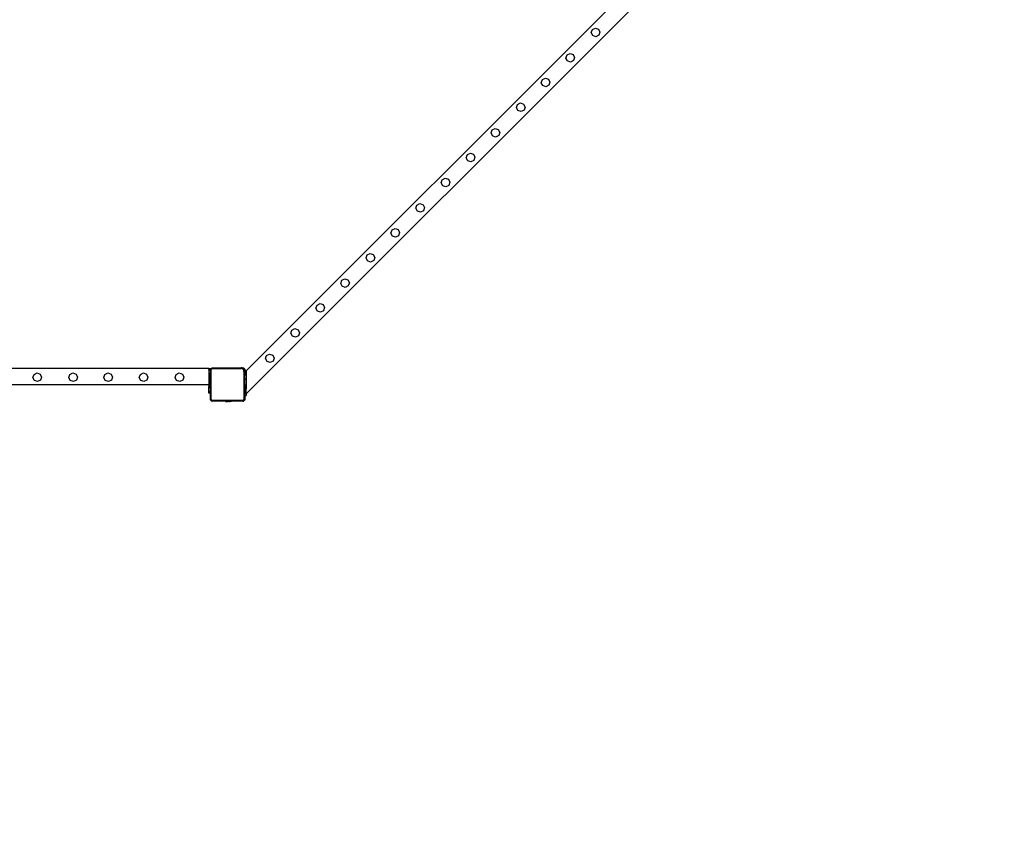
# Model space of a CAD drawing. Units: inches. Extents: x 8881 to 12636, y -785 to 1183.
# Drawn here: x 12045 to 12287, y -785 to -588 of the extents above; entities that cross this region are included whole.
import ezdxf

# ---------------------------------------------------------------- set-up
doc = ezdxf.new("R2010")
doc.units = ezdxf.units.IN
doc.header["$MEASUREMENT"] = 0
doc.layers.add('VP-EQ', color=7, linetype='Continuous', true_color=0x8a3492, plot=False)
doc.styles.get("Standard").update_dxf_attribs({"font": 'arial.ttf'})
doc.dimstyles.get("Standard").update_dxf_attribs({"dimtxt": 14, "dimasz": 20, "dimexe": 20, "dimexo": 50, "dimgap": 20, "dimtad": 0, "dimdec": 0, "dimzin": 0, "dimdsep": 46, "dimtxsty": 'Standard', "dimcen": -0.09, "dimadec": 0, "dimazin": 0, "dimtfac": 1, "dimtdec": 4, "dimtofl": 0, "dimtmove": 0, "dimatfit": 3, "dimfxl": 70, "dimfxlon": 1, "dimtolj": 1, "dimtzin": 0, "dimarcsym": 0})

# ---------------------------------------------------------------- blocks, each defined once
blk = doc.blocks.new('*D355')
at = {"layer": 'Defpoints', "color": 0}
for p in [(9910.82, 1016.09), (11159.29, -785.06), (12616.12, -785.06)]:
    blk.add_point(p, dxfattribs=at)
at = {"layer": 'VP-EQ', "color": 0, "lineweight": -2}
for p, q in [((12546.12, 1016.09), (12636.12, 1016.09)), ((12616.12, 996.09), (12616.12, 199.43)), ((12616.12, -765.06), (12616.12, 118.88)), ((12546.12, -785.06), (12636.12, -785.06))]:
    blk.add_line(p, q, dxfattribs=at)
at = {"layer": 'VP-EQ', "color": 0}
for points in [[(12619.46, 996.09), (12612.79, 996.09), (12616.12, 1016.09)], [(12612.79, -765.06), (12619.46, -765.06), (12616.12, -785.06)]]:
    blk.add_solid(points, dxfattribs=at)
at = {"layer": 'VP-EQ', "color": 0, "insert": (12616.12, 159.16), "char_height": 14, "attachment_point": 5, "rotation": 90}
blk.add_mtext('\\A1;1805', dxfattribs=at)
blk = doc.blocks.new('*D356')
at = {"layer": 'Defpoints', "color": 0}
for p in [(11841.32, 982.09), (11841.32, -674.01), (12546.98, -674.01)]:
    blk.add_point(p, dxfattribs=at)
at = {"layer": 'VP-EQ', "color": 0, "lineweight": -2}
for p, q in [((12476.98, 982.09), (12566.98, 982.09)), ((12546.98, 962.09), (12546.98, 198.05)), ((12546.98, -654.01), (12546.98, 117.66)), ((12476.98, -674.01), (12566.98, -674.01))]:
    blk.add_line(p, q, dxfattribs=at)
at = {"layer": 'VP-EQ', "color": 0}
for points in [[(12550.32, 962.09), (12543.65, 962.09), (12546.98, 982.09)], [(12543.65, -654.01), (12550.32, -654.01), (12546.98, -674.01)]]:
    blk.add_solid(points, dxfattribs=at)
at = {"layer": 'VP-EQ', "color": 0, "insert": (12546.98, 157.86), "char_height": 14, "attachment_point": 5, "rotation": 90}
blk.add_mtext('\\A1;1660', dxfattribs=at)
blk = doc.blocks.new('2408A')
at = {"layer": 'VP-EQ', "color": 0}
for p, q in [((12270.31, -504.78), (12100.52, -674.57)), ((12275.96, -504.78), (12100.52, -680.22)), ((12270.31, -504.78), (12100.52, -674.57)), ((12275.96, -504.78), (12100.52, -680.22)), ((12185.2, -591.58), (12185.47, -590.81)), ((12185.2, -591.58), (12185.47, -590.81)), ((12185.57, -592.3), (12185.2, -591.58)), ((12185.57, -592.3), (12185.2, -591.58)), ((12185.47, -590.81), (12186.2, -590.45)), ((12185.47, -590.81), (12186.2, -590.45)), ((12186.2, -590.45), (12186.97, -590.71)), ((12186.2, -590.45), (12186.97, -590.71)), ((12186.97, -590.71), (12187.33, -591.45)), ((12186.97, -590.71), (12187.33, -591.45)), ((12187.33, -591.45), (12187.06, -592.22)), ((12187.33, -591.45), (12187.06, -592.22)), ((12186.33, -592.57), (12185.57, -592.3)), ((12186.33, -592.57), (12185.57, -592.3)), ((12187.06, -592.22), (12186.33, -592.57)), ((12187.06, -592.22), (12186.33, -592.57)), ((12179.25, -597.03), (12179.98, -596.67)), ((12179.25, -597.03), (12179.98, -596.67)), ((12179.98, -596.67), (12180.75, -596.94)), ((12179.98, -596.67), (12180.75, -596.94)), ((12180.75, -596.94), (12181.11, -597.67)), ((12180.75, -596.94), (12181.11, -597.67)), ((12178.98, -597.8), (12179.25, -597.03)), ((12178.98, -597.8), (12179.25, -597.03)), ((12179.34, -598.52), (12178.98, -597.8)), ((12179.34, -598.52), (12178.98, -597.8)), ((12180.11, -598.8), (12179.34, -598.52)), ((12180.11, -598.8), (12179.34, -598.52)), ((12180.84, -598.44), (12180.11, -598.8)), ((12180.84, -598.44), (12180.11, -598.8)), ((12181.11, -597.67), (12180.84, -598.44)), ((12181.11, -597.67), (12180.84, -598.44)), ((12172.92, -603.86), (12173.19, -603.09)), ((12172.92, -603.86), (12173.19, -603.09)), ((12173.28, -604.58), (12172.92, -603.86)), ((12173.28, -604.58), (12172.92, -603.86)), ((12173.19, -603.09), (12173.92, -602.73)), ((12173.19, -603.09), (12173.92, -602.73)), ((12173.92, -602.73), (12174.69, -603)), ((12173.92, -602.73), (12174.69, -603)), ((12174.69, -603), (12175.05, -603.73)), ((12174.69, -603), (12175.05, -603.73)), ((12175.05, -603.73), (12174.78, -604.5)), ((12175.05, -603.73), (12174.78, -604.5)), ((12174.05, -604.86), (12173.28, -604.58)), ((12174.05, -604.86), (12173.28, -604.58)), ((12174.78, -604.5), (12174.05, -604.86)), ((12174.78, -604.5), (12174.05, -604.86)), ((12167.09, -609.19), (12167.82, -608.83)), ((12167.09, -609.19), (12167.82, -608.83)), ((12167.82, -608.83), (12168.59, -609.1)), ((12167.82, -608.83), (12168.59, -609.1)), ((12166.82, -609.96), (12167.09, -609.19)), ((12166.82, -609.96), (12167.09, -609.19)), ((12167.18, -610.69), (12166.82, -609.96)), ((12167.18, -610.69), (12166.82, -609.96)), ((12167.95, -610.96), (12167.18, -610.69)), ((12167.95, -610.96), (12167.18, -610.69)), ((12168.68, -610.6), (12167.95, -610.96)), ((12168.68, -610.6), (12167.95, -610.96)), ((12168.59, -609.1), (12168.95, -609.83)), ((12168.59, -609.1), (12168.95, -609.83)), ((12168.95, -609.83), (12168.68, -610.6)), ((12168.95, -609.83), (12168.68, -610.6)), ((12160.6, -616.18), (12160.86, -615.41)), ((12160.6, -616.18), (12160.86, -615.41)), ((12160.96, -616.91), (12160.6, -616.18)), ((12160.96, -616.91), (12160.6, -616.18)), ((12160.86, -615.41), (12161.6, -615.06)), ((12160.86, -615.41), (12161.6, -615.06)), ((12161.6, -615.06), (12162.37, -615.32)), ((12161.6, -615.06), (12162.37, -615.32)), ((12162.37, -615.32), (12162.72, -616.05)), ((12162.37, -615.32), (12162.72, -616.05)), ((12162.72, -616.05), (12162.46, -616.82)), ((12162.72, -616.05), (12162.46, -616.82)), ((12161.72, -617.18), (12160.96, -616.91)), ((12161.72, -617.18), (12160.96, -616.91)), ((12162.46, -616.82), (12161.72, -617.18)), ((12162.46, -616.82), (12161.72, -617.18)), ((12154.52, -622.26), (12154.78, -621.49)), ((12154.52, -622.26), (12154.78, -621.49)), ((12154.88, -622.99), (12154.52, -622.26)), ((12154.88, -622.99), (12154.52, -622.26)), ((12154.78, -621.49), (12155.51, -621.14)), ((12154.78, -621.49), (12155.51, -621.14)), ((12155.64, -623.26), (12154.88, -622.99)), ((12155.64, -623.26), (12154.88, -622.99)), ((12155.51, -621.14), (12156.28, -621.4)), ((12155.51, -621.14), (12156.28, -621.4)), ((12156.38, -622.91), (12155.64, -623.26)), ((12156.38, -622.91), (12155.64, -623.26)), ((12156.28, -621.4), (12156.64, -622.14)), ((12156.28, -621.4), (12156.64, -622.14)), ((12156.64, -622.14), (12156.38, -622.91)), ((12156.64, -622.14), (12156.38, -622.91)), ((12148.36, -628.42), (12148.63, -627.65)), ((12148.36, -628.42), (12148.63, -627.65)), ((12148.63, -627.65), (12149.36, -627.29)), ((12148.63, -627.65), (12149.36, -627.29)), ((12149.36, -627.29), (12150.13, -627.55)), ((12149.36, -627.29), (12150.13, -627.55)), ((12150.13, -627.55), (12150.49, -628.29)), ((12150.13, -627.55), (12150.49, -628.29)), ((12150.49, -628.29), (12150.22, -629.06)), ((12150.49, -628.29), (12150.22, -629.06)), ((12148.73, -629.14), (12148.36, -628.42)), ((12148.73, -629.14), (12148.36, -628.42)), ((12149.49, -629.41), (12148.73, -629.14)), ((12149.49, -629.41), (12148.73, -629.14)), ((12150.22, -629.06), (12149.49, -629.41)), ((12150.22, -629.06), (12149.49, -629.41)), ((12142.14, -634.64), (12142.41, -633.87)), ((12142.14, -634.64), (12142.41, -633.87)), ((12142.5, -635.36), (12142.14, -634.64)), ((12142.5, -635.36), (12142.14, -634.64)), ((12142.41, -633.87), (12143.14, -633.51)), ((12142.41, -633.87), (12143.14, -633.51)), ((12143.27, -635.64), (12142.5, -635.36)), ((12143.27, -635.64), (12142.5, -635.36)), ((12143.14, -633.51), (12143.91, -633.78)), ((12143.14, -633.51), (12143.91, -633.78)), ((12144, -635.28), (12143.27, -635.64)), ((12144, -635.28), (12143.27, -635.64)), ((12143.91, -633.78), (12144.27, -634.51)), ((12143.91, -633.78), (12144.27, -634.51)), ((12144.27, -634.51), (12144, -635.28)), ((12144.27, -634.51), (12144, -635.28)), ((12136.02, -640.76), (12136.28, -639.99)), ((12136.02, -640.76), (12136.28, -639.99)), ((12136.28, -639.99), (12137.02, -639.63)), ((12136.28, -639.99), (12137.02, -639.63)), ((12137.02, -639.63), (12137.79, -639.9)), ((12137.02, -639.63), (12137.79, -639.9)), ((12137.79, -639.9), (12138.14, -640.63)), ((12137.79, -639.9), (12138.14, -640.63)), ((12136.38, -641.49), (12136.02, -640.76)), ((12136.38, -641.49), (12136.02, -640.76)), ((12137.14, -641.76), (12136.38, -641.49)), ((12137.14, -641.76), (12136.38, -641.49)), ((12137.88, -641.4), (12137.14, -641.76)), ((12137.88, -641.4), (12137.14, -641.76)), ((12138.14, -640.63), (12137.88, -641.4)), ((12138.14, -640.63), (12137.88, -641.4)), ((12129.92, -646.86), (12130.18, -646.09)), ((12129.92, -646.86), (12130.18, -646.09)), ((12130.28, -647.59), (12129.92, -646.86)), ((12130.28, -647.59), (12129.92, -646.86)), ((12130.18, -646.09), (12130.91, -645.74)), ((12130.18, -646.09), (12130.91, -645.74)), ((12131.04, -647.86), (12130.28, -647.59)), ((12131.04, -647.86), (12130.28, -647.59)), ((12130.91, -645.74), (12131.68, -646)), ((12130.91, -645.74), (12131.68, -646)), ((12131.78, -647.51), (12131.04, -647.86)), ((12131.78, -647.51), (12131.04, -647.86)), ((12131.68, -646), (12132.04, -646.74)), ((12131.68, -646), (12132.04, -646.74)), ((12132.04, -646.74), (12131.78, -647.51)), ((12132.04, -646.74), (12131.78, -647.51)), ((12123.69, -653.09), (12123.96, -652.32)), ((12123.69, -653.09), (12123.96, -652.32)), ((12123.96, -652.32), (12124.69, -651.96)), ((12123.96, -652.32), (12124.69, -651.96)), ((12124.69, -651.96), (12125.46, -652.23)), ((12124.69, -651.96), (12125.46, -652.23)), ((12125.46, -652.23), (12125.82, -652.96)), ((12125.46, -652.23), (12125.82, -652.96)), ((12124.06, -653.81), (12123.69, -653.09)), ((12124.06, -653.81), (12123.69, -653.09)), ((12124.82, -654.09), (12124.06, -653.81)), ((12124.82, -654.09), (12124.06, -653.81)), ((12125.55, -653.73), (12124.82, -654.09)), ((12125.55, -653.73), (12124.82, -654.09)), ((12125.82, -652.96), (12125.55, -653.73)), ((12125.82, -652.96), (12125.55, -653.73)), ((12117.61, -659.17), (12117.88, -658.4)), ((12117.61, -659.17), (12117.88, -658.4)), ((12117.97, -659.89), (12117.61, -659.17)), ((12117.97, -659.89), (12117.61, -659.17)), ((12117.88, -658.4), (12118.61, -658.04)), ((12117.88, -658.4), (12118.61, -658.04)), ((12118.61, -658.04), (12119.38, -658.31)), ((12118.61, -658.04), (12119.38, -658.31)), ((12119.38, -658.31), (12119.74, -659.04)), ((12119.38, -658.31), (12119.74, -659.04)), ((12119.74, -659.04), (12119.47, -659.81)), ((12119.74, -659.04), (12119.47, -659.81)), ((12118.74, -660.17), (12117.97, -659.89)), ((12118.74, -660.17), (12117.97, -659.89)), ((12119.47, -659.81), (12118.74, -660.17)), ((12119.47, -659.81), (12118.74, -660.17)), ((12111.46, -665.32), (12111.73, -664.55)), ((12111.46, -665.32), (12111.73, -664.55)), ((12111.73, -664.55), (12112.46, -664.19)), ((12111.73, -664.55), (12112.46, -664.19)), ((12112.46, -664.19), (12113.23, -664.46)), ((12112.46, -664.19), (12113.23, -664.46)), ((12113.23, -664.46), (12113.59, -665.19)), ((12113.23, -664.46), (12113.59, -665.19)), ((12111.82, -666.05), (12111.46, -665.32)), ((12111.82, -666.05), (12111.46, -665.32)), ((12112.59, -666.32), (12111.82, -666.05)), ((12112.59, -666.32), (12111.82, -666.05)), ((12113.32, -665.96), (12112.59, -666.32)), ((12113.32, -665.96), (12112.59, -666.32)), ((12113.59, -665.19), (12113.32, -665.96)), ((12113.59, -665.19), (12113.32, -665.96)), ((12105.24, -671.54), (12105.5, -670.77)), ((12105.24, -671.54), (12105.5, -670.77)), ((12105.6, -672.27), (12105.24, -671.54)), ((12105.6, -672.27), (12105.24, -671.54)), ((12105.5, -670.77), (12106.24, -670.42)), ((12105.5, -670.77), (12106.24, -670.42)), ((12106.24, -670.42), (12107.01, -670.68)), ((12106.24, -670.42), (12107.01, -670.68)), ((12107.01, -670.68), (12107.36, -671.41)), ((12107.01, -670.68), (12107.36, -671.41)), ((12107.36, -671.41), (12107.1, -672.18)), ((12107.36, -671.41), (12107.1, -672.18)), ((12091.32, -674.01), (11850.52, -674.01)), ((12091.32, -674.01), (11850.52, -674.01)), ((12091.32, -674.01), (12091.72, -674.01)), ((12091.32, -674.01), (12091.32, -674.31)), ((12091.32, -674.01), (12091.72, -674.01)), ((12091.32, -674.01), (12091.32, -674.31)), ((12091.72, -674.11), (12091.86, -674)), ((12091.72, -674.11), (12091.86, -674)), ((12091.72, -674.01), (12091.72, -674.11)), ((12091.72, -674.01), (12091.72, -674.11)), ((12091.72, -674.11), (12091.72, -674.31)), ((12091.72, -674.11), (12091.72, -674.31)), ((12091.72, -674.35), (12091.73, -674.22)), ((12091.72, -674.35), (12091.73, -674.22)), ((12091.73, -674.22), (12091.79, -674.09)), ((12091.73, -674.22), (12091.79, -674.09)), ((12091.79, -674.09), (12091.86, -674)), ((12091.79, -674.09), (12091.86, -674)), ((12091.86, -674), (12092.01, -673.88)), ((12091.86, -674), (12092.01, -673.88)), ((12091.86, -674), (12091.88, -673.97)), ((12091.86, -674), (12091.88, -673.97)), ((12091.88, -673.97), (12092, -673.89)), ((12091.88, -673.97), (12092, -673.89)), ((12091.89, -674.37), (12091.91, -674.26)), ((12091.89, -674.37), (12091.91, -674.26)), ((12091.91, -674.26), (12091.95, -674.17)), ((12091.91, -674.26), (12091.95, -674.17)), ((12091.95, -674.17), (12092.01, -674.1)), ((12091.95, -674.17), (12092.01, -674.1)), ((12092, -673.89), (12092.01, -673.88)), ((12092, -673.89), (12092.01, -673.88)), ((12092.01, -673.88), (12092.1, -673.82)), ((12092.01, -673.88), (12092.1, -673.82)), ((12092.01, -673.88), (12092.13, -673.83)), ((12092.01, -673.88), (12092.13, -673.83)), ((12092.01, -674.1), (12092.09, -674.04)), ((12092.01, -674.1), (12092.09, -674.04)), ((12092.09, -674.04), (12092.18, -674)), ((12092.09, -674.04), (12092.18, -674)), ((12092.1, -673.82), (12092.28, -673.82)), ((12092.1, -673.82), (12092.28, -673.82)), ((12092.13, -673.83), (12092.28, -673.82)), ((12092.13, -673.83), (12092.28, -673.82)), ((12092.18, -674), (12092.29, -673.99)), ((12092.18, -674), (12092.29, -673.99)), ((12092.28, -673.82), (12099.24, -673.82)), ((12092.28, -673.82), (12099.24, -673.82)), ((12092.29, -673.99), (12099.23, -673.99)), ((12092.29, -673.99), (12099.23, -673.99)), ((12099.42, -674.01), (12099.23, -673.99)), ((12099.42, -674.01), (12099.23, -673.99)), ((12099.46, -673.84), (12099.24, -673.82)), ((12099.24, -673.82), (12099.81, -673.82)), ((12099.46, -673.84), (12099.24, -673.82)), ((12099.24, -673.82), (12099.81, -673.82)), ((12099.59, -674.08), (12099.42, -674.01)), ((12099.59, -674.08), (12099.42, -674.01)), ((12099.68, -673.93), (12099.46, -673.84)), ((12099.68, -673.93), (12099.46, -673.84)), ((12099.73, -674.18), (12099.59, -674.08)), ((12099.73, -674.18), (12099.59, -674.08)), ((12099.86, -674.06), (12099.68, -673.93)), ((12099.86, -674.06), (12099.68, -673.93)), ((12099.84, -674.32), (12099.73, -674.18)), ((12099.84, -674.32), (12099.73, -674.18)), ((12099.81, -673.82), (12100.12, -674.11)), ((12099.81, -673.82), (12100.12, -674.11)), ((12100, -674.24), (12099.86, -674.06)), ((12100, -674.24), (12099.86, -674.06)), ((12100.09, -674.44), (12100, -674.24)), ((12100.09, -674.44), (12100, -674.24)), ((12100.12, -674.11), (12100.12, -674.62)), ((12100.12, -674.11), (12100.12, -674.62)), ((12106.36, -672.54), (12105.6, -672.27)), ((12106.36, -672.54), (12105.6, -672.27)), ((12107.1, -672.18), (12106.36, -672.54)), ((12107.1, -672.18), (12106.36, -672.54)), ((12048.15, -676.2), (12048.42, -675.43)), ((12048.15, -676.2), (12048.42, -675.43)), ((12048.51, -676.93), (12048.15, -676.2)), ((12048.51, -676.93), (12048.15, -676.2)), ((12048.42, -675.43), (12049.15, -675.07)), ((12048.42, -675.43), (12049.15, -675.07)), ((12049.15, -675.07), (12049.92, -675.34)), ((12049.15, -675.07), (12049.92, -675.34)), ((12049.92, -675.34), (12050.27, -676.07)), ((12049.92, -675.34), (12050.27, -676.07)), ((12050.27, -676.07), (12050.01, -676.84)), ((12050.27, -676.07), (12050.01, -676.84)), ((12056.95, -676.2), (12057.22, -675.43)), ((12056.95, -676.2), (12057.22, -675.43)), ((12057.31, -676.93), (12056.95, -676.2)), ((12057.31, -676.93), (12056.95, -676.2)), ((12057.22, -675.43), (12057.95, -675.07)), ((12057.22, -675.43), (12057.95, -675.07)), ((12057.95, -675.07), (12058.72, -675.34)), ((12057.95, -675.07), (12058.72, -675.34)), ((12058.72, -675.34), (12059.07, -676.07)), ((12058.72, -675.34), (12059.07, -676.07)), ((12059.07, -676.07), (12058.81, -676.84)), ((12059.07, -676.07), (12058.81, -676.84)), ((12065.55, -676.2), (12065.82, -675.43)), ((12065.55, -676.2), (12065.82, -675.43)), ((12065.91, -676.93), (12065.55, -676.2)), ((12065.91, -676.93), (12065.55, -676.2)), ((12065.82, -675.43), (12066.55, -675.07)), ((12065.82, -675.43), (12066.55, -675.07)), ((12066.55, -675.07), (12067.32, -675.34)), ((12066.55, -675.07), (12067.32, -675.34)), ((12067.32, -675.34), (12067.67, -676.07)), ((12067.32, -675.34), (12067.67, -676.07)), ((12067.67, -676.07), (12067.41, -676.84)), ((12067.67, -676.07), (12067.41, -676.84)), ((12074.25, -676.2), (12074.52, -675.43)), ((12074.25, -676.2), (12074.52, -675.43)), ((12074.61, -676.93), (12074.25, -676.2)), ((12074.61, -676.93), (12074.25, -676.2)), ((12074.52, -675.43), (12075.25, -675.07)), ((12074.52, -675.43), (12075.25, -675.07)), ((12075.25, -675.07), (12076.02, -675.34)), ((12075.25, -675.07), (12076.02, -675.34)), ((12076.02, -675.34), (12076.37, -676.07)), ((12076.02, -675.34), (12076.37, -676.07)), ((12076.37, -676.07), (12076.11, -676.84)), ((12076.37, -676.07), (12076.11, -676.84)), ((12083.05, -676.2), (12083.32, -675.43)), ((12083.05, -676.2), (12083.32, -675.43)), ((12083.41, -676.93), (12083.05, -676.2)), ((12083.41, -676.93), (12083.05, -676.2)), ((12083.32, -675.43), (12084.05, -675.07)), ((12083.32, -675.43), (12084.05, -675.07)), ((12084.05, -675.07), (12084.82, -675.34)), ((12084.05, -675.07), (12084.82, -675.34)), ((12084.82, -675.34), (12085.17, -676.07)), ((12084.82, -675.34), (12085.17, -676.07)), ((12085.17, -676.07), (12084.91, -676.84)), ((12085.17, -676.07), (12084.91, -676.84)), ((12091.72, -674.31), (12091.32, -674.31)), ((12091.32, -674.41), (12091.32, -674.31)), ((12091.72, -674.31), (12091.32, -674.31)), ((12091.32, -674.41), (12091.32, -674.31)), ((12091.32, -674.41), (12091.72, -674.41)), ((12091.32, -674.41), (12091.32, -675.01)), ((12091.32, -674.41), (12091.72, -674.41)), ((12091.32, -674.41), (12091.32, -675.01)), ((12091.32, -675.01), (12091.72, -675.01)), ((12091.32, -675.01), (12091.32, -676.01)), ((12091.32, -675.01), (12091.72, -675.01)), ((12091.32, -675.01), (12091.32, -676.01)), ((12091.72, -676.01), (12091.32, -676.01)), ((12091.32, -676.01), (12091.32, -677.37)), ((12091.72, -676.01), (12091.32, -676.01)), ((12091.32, -676.01), (12091.32, -677.37)), ((12091.72, -674.31), (12091.72, -674.35)), ((12091.72, -674.31), (12091.72, -674.35)), ((12091.72, -674.35), (12091.72, -674.41)), ((12091.72, -674.35), (12091.72, -674.41)), ((12091.72, -674.41), (12091.72, -675.01)), ((12091.72, -674.41), (12091.72, -675.01)), ((12091.72, -676.01), (12091.72, -675.01)), ((12091.72, -676.01), (12091.72, -675.01)), ((12091.72, -677.38), (12091.72, -676.01)), ((12091.72, -677.38), (12091.72, -676.01)), ((12091.89, -681.57), (12091.89, -674.37)), ((12091.89, -681.57), (12091.89, -674.37)), ((12099.91, -674.49), (12099.84, -674.32)), ((12099.91, -674.49), (12099.84, -674.32)), ((12099.94, -674.67), (12099.91, -674.49)), ((12099.94, -674.67), (12099.91, -674.49)), ((12099.94, -674.67), (12099.94, -681.55)), ((12099.94, -674.67), (12099.94, -681.55)), ((12100.12, -674.66), (12100.09, -674.44)), ((12100.12, -674.66), (12100.09, -674.44)), ((12100.52, -674.62), (12100.12, -674.62)), ((12100.12, -674.62), (12100.12, -674.66)), ((12100.52, -674.62), (12100.12, -674.62)), ((12100.12, -674.62), (12100.12, -674.66)), ((12100.12, -674.66), (12100.12, -674.92)), ((12100.12, -674.66), (12100.12, -674.92)), ((12100.12, -674.92), (12100.52, -674.92)), ((12100.12, -674.92), (12100.12, -675.02)), ((12100.12, -674.92), (12100.52, -674.92)), ((12100.12, -674.92), (12100.12, -675.02)), ((12100.52, -675.02), (12100.12, -675.02)), ((12100.12, -675.02), (12100.12, -675.62)), ((12100.52, -675.02), (12100.12, -675.02)), ((12100.12, -675.02), (12100.12, -675.62)), ((12100.52, -675.62), (12100.12, -675.62)), ((12100.12, -676.62), (12100.12, -675.62)), ((12100.52, -675.62), (12100.12, -675.62)), ((12100.12, -676.62), (12100.12, -675.62)), ((12100.12, -676.62), (12100.52, -676.62)), ((12100.12, -677.99), (12100.12, -676.62)), ((12100.12, -676.62), (12100.52, -676.62)), ((12100.12, -677.99), (12100.12, -676.62)), ((12100.52, -674.62), (12100.52, -674.57)), ((12100.52, -674.62), (12100.52, -674.57)), ((12100.52, -674.62), (12100.52, -674.92)), ((12100.52, -674.62), (12100.52, -674.92)), ((12100.52, -675.02), (12100.52, -674.92)), ((12100.52, -675.02), (12100.52, -674.92)), ((12100.52, -675.02), (12100.52, -675.62)), ((12100.52, -675.02), (12100.52, -675.62)), ((12100.52, -675.62), (12100.52, -676.62)), ((12100.52, -675.62), (12100.52, -676.62)), ((12100.52, -676.62), (12100.52, -677.99)), ((12100.52, -676.62), (12100.52, -677.99)), ((12091.32, -678.01), (11850.52, -678.01)), ((12091.32, -678.01), (11850.52, -678.01)), ((12049.28, -677.2), (12048.51, -676.93)), ((12049.28, -677.2), (12048.51, -676.93)), ((12050.01, -676.84), (12049.28, -677.2)), ((12050.01, -676.84), (12049.28, -677.2)), ((12058.08, -677.2), (12057.31, -676.93)), ((12058.08, -677.2), (12057.31, -676.93)), ((12058.81, -676.84), (12058.08, -677.2)), ((12058.81, -676.84), (12058.08, -677.2)), ((12066.68, -677.2), (12065.91, -676.93)), ((12066.68, -677.2), (12065.91, -676.93)), ((12067.41, -676.84), (12066.68, -677.2)), ((12067.41, -676.84), (12066.68, -677.2)), ((12075.38, -677.2), (12074.61, -676.93)), ((12075.38, -677.2), (12074.61, -676.93)), ((12076.11, -676.84), (12075.38, -677.2)), ((12076.11, -676.84), (12075.38, -677.2)), ((12084.18, -677.2), (12083.41, -676.93)), ((12084.18, -677.2), (12083.41, -676.93)), ((12084.91, -676.84), (12084.18, -677.2)), ((12084.91, -676.84), (12084.18, -677.2)), ((12091.72, -677.38), (12091.32, -677.37)), ((12091.32, -677.37), (12091.32, -677.38)), ((12091.72, -677.38), (12091.32, -677.37)), ((12091.32, -677.37), (12091.32, -677.38)), ((12091.72, -677.38), (12091.32, -677.38)), ((12091.32, -677.38), (12091.32, -677.69)), ((12091.72, -677.38), (12091.32, -677.38)), ((12091.32, -677.38), (12091.32, -677.69)), ((12091.72, -677.69), (12091.32, -677.69)), ((12091.32, -677.69), (12091.32, -678.01)), ((12091.72, -677.69), (12091.32, -677.69)), ((12091.32, -677.69), (12091.32, -678.01)), ((12091.72, -678.01), (12091.32, -678.01)), ((12091.32, -678.01), (12091.32, -678.33)), ((12091.72, -678.01), (12091.32, -678.01)), ((12091.32, -678.01), (12091.32, -678.33)), ((12091.72, -678.33), (12091.32, -678.33)), ((12091.32, -678.33), (12091.32, -678.41)), ((12091.72, -678.33), (12091.32, -678.33)), ((12091.32, -678.33), (12091.32, -678.41)), ((12091.32, -678.41), (12091.72, -678.41)), ((12091.32, -678.49), (12091.32, -678.41)), ((12091.32, -678.41), (12091.72, -678.41)), ((12091.32, -678.49), (12091.32, -678.41)), ((12091.72, -678.49), (12091.32, -678.49)), ((12091.32, -678.64), (12091.32, -678.49)), ((12091.72, -678.49), (12091.32, -678.49)), ((12091.32, -678.64), (12091.32, -678.49)), ((12091.72, -678.64), (12091.32, -678.64)), ((12091.72, -678.64), (12091.32, -678.64)), ((12091.32, -678.71), (12091.32, -678.64)), ((12091.72, -678.64), (12091.32, -678.64)), ((12091.72, -678.64), (12091.32, -678.64)), ((12091.32, -678.71), (12091.32, -678.64)), ((12091.72, -678.71), (12091.32, -678.71)), ((12091.32, -679.7), (12091.32, -678.71)), ((12091.72, -678.71), (12091.32, -678.71)), ((12091.32, -679.7), (12091.32, -678.71)), ((12091.72, -677.69), (12091.72, -677.38)), ((12091.72, -677.69), (12091.72, -677.38)), ((12091.72, -677.69), (12091.72, -678.01)), ((12091.72, -677.69), (12091.72, -678.01)), ((12091.72, -678.33), (12091.72, -678.01)), ((12091.72, -678.33), (12091.72, -678.01)), ((12091.72, -678.33), (12091.72, -678.41)), ((12091.72, -678.33), (12091.72, -678.41)), ((12091.72, -678.49), (12091.72, -678.41)), ((12091.72, -678.49), (12091.72, -678.41)), ((12091.72, -678.49), (12091.72, -678.64)), ((12091.72, -678.49), (12091.72, -678.64)), ((12091.72, -678.71), (12091.72, -678.64)), ((12091.72, -678.64), (12091.72, -678.64)), ((12091.72, -678.71), (12091.72, -678.64)), ((12091.72, -678.64), (12091.72, -678.64)), ((12091.72, -679.7), (12091.72, -678.71)), ((12091.72, -679.7), (12091.72, -678.71)), ((12100.12, -677.99), (12100.52, -677.99)), ((12100.12, -677.99), (12100.52, -677.99)), ((12100.12, -678.31), (12100.12, -677.99)), ((12100.12, -677.99), (12100.52, -677.99)), ((12100.12, -677.99), (12100.52, -677.99)), ((12100.12, -678.31), (12100.12, -677.99)), ((12100.12, -678.31), (12100.52, -678.31)), ((12100.12, -678.31), (12100.12, -678.62)), ((12100.12, -678.31), (12100.52, -678.31)), ((12100.12, -678.31), (12100.12, -678.62)), ((12100.12, -678.94), (12100.12, -678.62)), ((12100.12, -678.62), (12100.52, -678.62)), ((12100.12, -678.94), (12100.12, -678.62)), ((12100.12, -678.62), (12100.52, -678.62)), ((12100.12, -678.94), (12100.52, -678.94)), ((12100.12, -678.94), (12100.12, -679.25)), ((12100.12, -678.94), (12100.52, -678.94)), ((12100.12, -678.94), (12100.12, -679.25)), ((12100.52, -677.99), (12100.52, -677.99)), ((12100.52, -677.99), (12100.52, -678.31)), ((12100.52, -677.99), (12100.52, -677.99)), ((12100.52, -677.99), (12100.52, -678.31)), ((12100.52, -678.31), (12100.52, -678.62)), ((12100.52, -678.31), (12100.52, -678.62)), ((12100.52, -678.62), (12100.52, -678.94)), ((12100.52, -678.62), (12100.52, -678.94)), ((12100.52, -679.26), (12100.52, -678.94)), ((12100.52, -679.26), (12100.52, -678.94)), ((12091.72, -679.7), (12091.32, -679.7)), ((12091.32, -679.93), (12091.32, -679.7)), ((12091.72, -679.7), (12091.32, -679.7)), ((12091.32, -679.93), (12091.32, -679.7)), ((12091.72, -679.93), (12091.32, -679.93)), ((12091.32, -680.01), (12091.32, -679.93)), ((12091.72, -679.93), (12091.32, -679.93)), ((12091.32, -680.01), (12091.32, -679.93)), ((12091.72, -680.01), (12091.32, -680.01)), ((12091.72, -680.01), (12091.32, -680.01)), ((12091.72, -679.7), (12091.72, -679.93)), ((12091.72, -679.7), (12091.72, -679.93)), ((12091.72, -680.01), (12091.72, -679.93)), ((12091.72, -680.01), (12091.72, -679.93)), ((12091.72, -681.58), (12091.72, -680.01)), ((12091.72, -681.58), (12091.72, -680.01)), ((12100.12, -679.25), (12100.52, -679.26)), ((12100.12, -679.26), (12100.12, -679.25)), ((12100.12, -679.25), (12100.52, -679.26)), ((12100.12, -679.26), (12100.12, -679.25)), ((12100.12, -679.26), (12100.52, -679.26)), ((12100.12, -680.22), (12100.12, -679.26)), ((12100.12, -679.26), (12100.52, -679.26)), ((12100.12, -680.22), (12100.12, -679.26)), ((12100.52, -680.22), (12100.12, -680.22)), ((12100.12, -680.62), (12100.12, -680.22)), ((12100.52, -680.22), (12100.12, -680.22)), ((12100.12, -680.62), (12100.12, -680.22)), ((12100.12, -680.62), (12100.52, -680.62)), ((12100.12, -680.62), (12100.12, -681.56)), ((12100.12, -680.62), (12100.52, -680.62)), ((12100.12, -680.62), (12100.12, -681.56)), ((12100.52, -680.22), (12100.52, -679.26)), ((12100.52, -680.22), (12100.52, -679.26)), ((12100.52, -680.22), (12100.52, -680.62)), ((12100.52, -680.22), (12100.52, -680.62)), ((12091.73, -681.68), (12091.72, -681.58)), ((12091.72, -681.67), (12091.72, -681.58)), ((12091.73, -681.68), (12091.72, -681.58)), ((12091.72, -681.67), (12091.72, -681.58)), ((12091.72, -681.67), (12091.73, -681.68)), ((12091.72, -681.67), (12091.73, -681.68)), ((12091.77, -681.78), (12091.73, -681.68)), ((12091.73, -681.68), (12092.09, -681.98)), ((12091.77, -681.78), (12091.73, -681.68)), ((12091.73, -681.68), (12092.09, -681.98)), ((12091.77, -681.78), (12091.84, -681.86)), ((12091.77, -681.78), (12091.84, -681.86)), ((12091.93, -681.93), (12091.84, -681.86)), ((12091.93, -681.93), (12091.84, -681.86)), ((12091.9, -681.64), (12091.89, -681.57)), ((12091.9, -681.64), (12091.89, -681.57)), ((12091.93, -681.69), (12091.9, -681.64)), ((12091.93, -681.69), (12091.9, -681.64)), ((12091.97, -681.74), (12091.93, -681.69)), ((12091.97, -681.74), (12091.93, -681.69)), ((12092.03, -681.97), (12091.93, -681.93)), ((12092.03, -681.97), (12091.93, -681.93)), ((12092.02, -681.78), (12091.97, -681.74)), ((12092.02, -681.78), (12091.97, -681.74)), ((12092.07, -681.8), (12092.02, -681.78)), ((12092.07, -681.8), (12092.02, -681.78)), ((12092.09, -681.98), (12092.03, -681.97)), ((12092.09, -681.98), (12092.03, -681.97)), ((12092.15, -681.81), (12092.07, -681.8)), ((12092.15, -681.81), (12092.07, -681.8)), ((12092.09, -681.98), (12092.1, -681.98)), ((12092.14, -681.98), (12092.09, -681.98)), ((12092.09, -681.98), (12092.1, -681.98)), ((12092.14, -681.98), (12092.09, -681.98)), ((12092.14, -681.98), (12092.1, -681.98)), ((12092.14, -681.98), (12092.1, -681.98)), ((12095.45, -681.98), (12092.14, -681.98)), ((12095.45, -681.98), (12092.14, -681.98)), ((12099.66, -681.81), (12092.15, -681.81)), ((12099.66, -681.81), (12092.15, -681.81)), ((12095.45, -682.03), (12095.45, -681.98)), ((12096.91, -681.98), (12095.45, -681.98)), ((12095.45, -682.03), (12095.45, -681.98)), ((12096.91, -681.98), (12095.45, -681.98)), ((12095.45, -682.03), (12095.45, -682.03)), ((12095.45, -682.03), (12095.75, -682.08)), ((12096.91, -682.03), (12095.45, -682.03)), ((12095.45, -682.03), (12095.45, -682.03)), ((12095.45, -682.03), (12095.75, -682.08)), ((12096.91, -682.03), (12095.45, -682.03)), ((12095.9, -682.08), (12095.75, -682.08)), ((12095.9, -682.08), (12095.75, -682.08)), ((12095.9, -682.08), (12095.9, -682.07)), ((12095.95, -682.07), (12095.9, -682.07)), ((12095.9, -682.08), (12095.9, -682.07)), ((12095.95, -682.07), (12095.9, -682.07)), ((12095.9, -682.08), (12095.95, -682.08)), ((12095.9, -682.08), (12095.95, -682.08)), ((12095.95, -682.08), (12095.95, -682.07)), ((12096.13, -682.07), (12095.95, -682.07)), ((12095.95, -682.08), (12095.95, -682.07)), ((12096.13, -682.07), (12095.95, -682.07)), ((12096.13, -682.08), (12095.95, -682.08)), ((12096.13, -682.08), (12095.95, -682.08)), ((12096.13, -682.08), (12096.13, -682.07)), ((12096.23, -682.07), (12096.13, -682.07)), ((12096.13, -682.08), (12096.13, -682.07)), ((12096.23, -682.07), (12096.13, -682.07)), ((12096.23, -682.08), (12096.13, -682.08)), ((12096.23, -682.08), (12096.13, -682.08)), ((12096.23, -682.08), (12096.23, -682.07)), ((12096.41, -682.07), (12096.23, -682.07)), ((12096.23, -682.08), (12096.23, -682.07)), ((12096.41, -682.07), (12096.23, -682.07)), ((12096.23, -682.08), (12096.41, -682.08)), ((12096.23, -682.08), (12096.41, -682.08)), ((12096.41, -682.08), (12096.41, -682.07)), ((12096.41, -682.07), (12096.46, -682.07)), ((12096.41, -682.08), (12096.41, -682.07)), ((12096.41, -682.07), (12096.46, -682.07)), ((12096.46, -682.08), (12096.41, -682.08)), ((12096.46, -682.08), (12096.41, -682.08)), ((12096.46, -682.08), (12096.46, -682.07)), ((12096.46, -682.08), (12096.46, -682.07)), ((12096.61, -682.08), (12096.46, -682.08)), ((12096.61, -682.08), (12096.46, -682.08)), ((12096.91, -682.03), (12096.61, -682.08)), ((12096.91, -682.03), (12096.61, -682.08)), ((12096.91, -682.03), (12096.91, -681.98)), ((12099.67, -681.98), (12096.91, -681.98)), ((12096.91, -682.03), (12096.91, -681.98)), ((12099.67, -681.98), (12096.91, -681.98)), ((12096.91, -682.03), (12096.91, -682.03)), ((12096.91, -682.03), (12096.91, -682.03)), ((12099.66, -681.81), (12099.74, -681.8)), ((12099.66, -681.81), (12099.74, -681.8)), ((12099.67, -681.98), (12099.79, -681.97)), ((12099.67, -681.98), (12099.79, -681.97)), ((12099.84, -681.98), (12099.67, -681.98)), ((12099.84, -681.98), (12099.67, -681.98)), ((12099.74, -681.8), (12099.81, -681.78)), ((12099.74, -681.8), (12099.81, -681.78)), ((12099.79, -681.97), (12099.89, -681.93)), ((12099.79, -681.97), (12099.89, -681.93)), ((12099.81, -681.78), (12099.86, -681.74)), ((12099.81, -681.78), (12099.86, -681.74)), ((12099.89, -681.93), (12099.84, -681.98)), ((12099.89, -681.93), (12099.84, -681.98)), ((12099.86, -681.74), (12099.9, -681.69)), ((12099.86, -681.74), (12099.9, -681.69)), ((12099.89, -681.93), (12099.91, -681.91)), ((12099.89, -681.93), (12099.91, -681.91)), ((12099.9, -681.69), (12099.93, -681.62)), ((12099.9, -681.69), (12099.93, -681.62)), ((12100.05, -681.78), (12099.91, -681.91)), ((12100.05, -681.78), (12099.91, -681.91)), ((12099.91, -681.91), (12099.99, -681.86)), ((12099.91, -681.91), (12099.99, -681.86)), ((12099.93, -681.62), (12099.94, -681.55)), ((12099.93, -681.62), (12099.94, -681.55)), ((12099.99, -681.86), (12100.05, -681.78)), ((12099.99, -681.86), (12100.05, -681.78)), ((12100.05, -681.78), (12100.06, -681.77)), ((12100.05, -681.78), (12100.06, -681.77)), ((12100.06, -681.77), (12100.1, -681.67)), ((12100.06, -681.77), (12100.1, -681.67)), ((12100.12, -681.72), (12100.06, -681.77)), ((12100.12, -681.72), (12100.06, -681.77)), ((12100.1, -681.67), (12100.12, -681.56)), ((12100.1, -681.67), (12100.12, -681.56)), ((12100.12, -681.56), (12100.12, -681.72)), ((12100.12, -681.56), (12100.12, -681.72))]:
    blk.add_line(p, q, dxfattribs=at)

msp = doc.modelspace()

# ---------------------------------------------------------------- block references
at = {"layer": 'VP-EQ', "color": 0}
msp.add_blockref('2408A', (0, 0), dxfattribs=at)

# ---------------------------------------------------------------- dimensions: what is measured, and where the dimension line sits
for base, p1, p2, text, picture, middle in [((12616.12, -785.06), (9910.82, 1016.09), (11159.29, -785.06), '1805', '*D355', (12616.12, 159.16)), ((12546.98, -674.01), (11841.32, 982.09), (11841.32, -674.01), '1660', '*D356', (12546.98, 157.86))]:
    dim = msp.add_linear_dim(base=base, p1=p1, p2=p2, angle=90, text=text, dimstyle='Standard', dxfattribs=at)
    dim.commit()
    dim.dimension.update_dxf_attribs({"geometry": picture, "text_midpoint": middle, "dimtype": 160})

doc.saveas('drawing.dxf')
